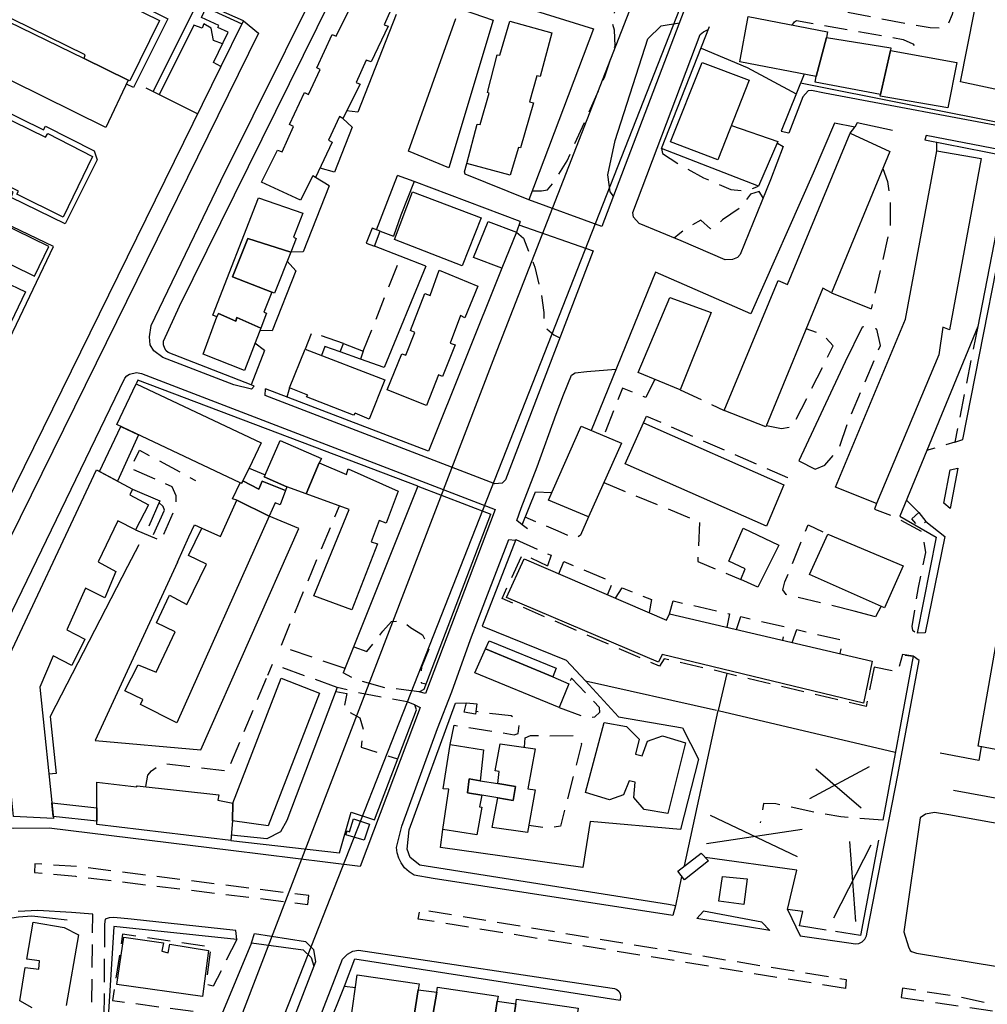
# Model space of a CAD drawing. Units: millimetres. Extents: x 2316830 to 2342074, y 4634510 to 4645227.
# Drawn here: x 2319459 to 2319725, y 4637636 to 4637906 of the extents above; entities that cross this region are included whole.
import ezdxf

# ---------------------------------------------------------------- set-up
doc = ezdxf.new("R2010")
doc.units = ezdxf.units.MM
doc.linetypes.add('NASCOSTA', pattern=[9.525, 6.35, -3.175])
for name, color, linetype in [('050111', 164, 'Continuous'), ('050202', 32, 'NASCOSTA'), ('050401', 5, 'Continuous'), ('050402', 8, 'NASCOSTA'), ('050407', 8, 'NASCOSTA'), ('060101', 1, 'Continuous'), ('060102', 8, 'Continuous'), ('060106', 8, 'Continuous'), ('060401', 1, 'Continuous'), ('060412D', 8, 'Continuous'), ('060706', 6, 'Continuous'), ('060801', 8, 'Continuous'), ('060803', 8, 'Continuous'), ('060805', 8, 'Continuous'), ('060806', 242, 'Continuous')]:
    doc.layers.add(name, color=color, linetype=linetype)

# ---------------------------------------------------------------- blocks, each defined once
blk = doc.blocks.new('31_177x')
at = {"layer": '050111', "flags": 128}
for points in [[(2319622.02, 4637858.07), (2319621.08, 4637859.19), (2319620.44, 4637863.91), (2319622.53, 4637873.3), (2319631.44, 4637901.21), (2319635.09, 4637904.79), (2319640.11, 4637905.63)], [(2319487.98, 4637808.07), (2319488.54, 4637808.69), (2319489.22, 4637809.17), (2319491.19, 4637809.64), (2319492.56, 4637809.4), (2319589.58, 4637772.08), (2319570.49, 4637721.57), (2319568.74, 4637722)], [(2319567.54, 4637718.45), (2319569.03, 4637717.71), (2319552.54, 4637674.09), (2319517.02, 4637678.46)], [(2319522.72, 4637653.14), (2319523.5, 4637655.66), (2319537.55, 4637653.48), (2319539.75, 4637651.34), (2319540.26, 4637647.91), (2319539.8, 4637646.73)]]:
    blk.add_lwpolyline(points, dxfattribs=at)
at = {"layer": '050202', "flags": 128}
for points in [[(2319568.74, 4637722), (2319563.81, 4637722.66), (2319559.39, 4637723.1), (2319551.34, 4637725.39), (2319547.9, 4637727.18)], [(2319567.54, 4637718.45), (2319565.39, 4637719.24), (2319559.06, 4637720.39), (2319551.82, 4637721.8), (2319546.22, 4637723.21)], [(2319695.92, 4637686.77), (2319684.41, 4637687.68), (2319677.67, 4637688.83), (2319666.56, 4637691.27), (2319663.2, 4637691.37), (2319662.31, 4637686.02)]]:
    blk.add_lwpolyline(points, dxfattribs=at)
at = {"layer": '050401', "flags": 128}
for points in [[(2319746.31, 4637999.73), (2319753.52, 4637995), (2319754.15, 4637994.41), (2319754.39, 4637993.27), (2319753.58, 4637975.58), (2319734.92, 4637878.41), (2319732.49, 4637876.46), (2319679.98, 4637886.3), (2319676.36, 4637887.05), (2319675.43, 4637886.94), (2319673.96, 4637885.3), (2319670.18, 4637875.34), (2319668.04, 4637875.8)], [(2319468.04, 4637967.05), (2319501.8, 4637950.99), (2319502.42, 4637951.95), (2319517.79, 4637943.88), (2319508.31, 4637924.99), (2319493.38, 4637932.3), (2319494.13, 4637934.29), (2319461.44, 4637950), (2319451.27, 4637929.62), (2319483.97, 4637913.57), (2319484.56, 4637914.41), (2319499.71, 4637906.74), (2319490.36, 4637887.86), (2319488.38, 4637888.81)], [(2319523.41, 4637805.92), (2319522.7, 4637805.04), (2319517.84, 4637806.24), (2319498.4, 4637813.74), (2319495.93, 4637815.59), (2319494.94, 4637817.19), (2319494.75, 4637819.43), (2319495.15, 4637822.51), (2319498.57, 4637829.61), (2319514.33, 4637862.26), (2319549.87, 4637933.82), (2319551.78, 4637936.91), (2319554.66, 4637937.65), (2319574.01, 4637933.21), (2319637.8, 4637917.83), (2319642.2, 4637917.03), (2319643.04, 4637916.32), (2319643.31, 4637915.34), (2319643.2, 4637913.75), (2319618.83, 4637849.68), (2319598.78, 4637857)], [(2319569.32, 4637913.2), (2319589.02, 4637906.37), (2319576.89, 4637865.77), (2319565.75, 4637870.38), (2319578.74, 4637906.75)], [(2319520.48, 4637906.16), (2319509.07, 4637911.2), (2319508.42, 4637911.14), (2319507.2, 4637909.67), (2319495.71, 4637886.72)], [(2319520.48, 4637906.16), (2319524.65, 4637902.8), (2319480.08, 4637812.2), (2319435.35, 4637721.52), (2319434.76, 4637720.81), (2319433.96, 4637720.34), (2319433.11, 4637720.16), (2319432.24, 4637720.26), (2319431.45, 4637720.63), (2319416.57, 4637727.53)], [(2319514.75, 4637899.85), (2319512.29, 4637900.79), (2319511.66, 4637904.12), (2319509.58, 4637905.29), (2319509.21, 4637904.17), (2319506.89, 4637904.96), (2319497.39, 4637885.88)], [(2319520.48, 4637906.16), (2319520.07, 4637905.32)], [(2319640.63, 4637845.73), (2319629.07, 4637850.57), (2319627.55, 4637852.29), (2319627.39, 4637853.55), (2319645.81, 4637902.43), (2319646.72, 4637903.15), (2319648.01, 4637903.77)], [(2319418.31, 4637900.53), (2319390.45, 4637843.76), (2319406.09, 4637836.31), (2319406.61, 4637837.96), (2319439.32, 4637821.83), (2319438.35, 4637820.05), (2319453.48, 4637813.15), (2319468.39, 4637844.26), (2319450.19, 4637852.94)], [(2319418.31, 4637900.53), (2319433.71, 4637893.16), (2319433.08, 4637892.2), (2319465.61, 4637876.27), (2319466.2, 4637877.27), (2319479.57, 4637870.48), (2319480.38, 4637867.97), (2319471.59, 4637850.45), (2319456.78, 4637857.64), (2319457.27, 4637859.09), (2319424.06, 4637875.57), (2319414.03, 4637854.79), (2319424.91, 4637849.47)], [(2319715.69, 4637790.55), (2319717.92, 4637791.23), (2319732.77, 4637867.03), (2319731.08, 4637870.16), (2319707.81, 4637874.68), (2319707.44, 4637873.53)], [(2319667.04, 4637872.54), (2319668.62, 4637871.69), (2319665.09, 4637862.47), (2319656.8, 4637842.06), (2319656.05, 4637841.18), (2319654.68, 4637840.61), (2319652.68, 4637840.54), (2319640.63, 4637845.73)], [(2319598.78, 4637857), (2319581.32, 4637864.07), (2319581.17, 4637864.68), (2319581.8, 4637867.02)], [(2319596.47, 4637851.12), (2319567.31, 4637862.09), (2319563.71, 4637852.78), (2319561.66, 4637847.02)], [(2319596.09, 4637850.17), (2319616.42, 4637843.07), (2319592.39, 4637780.15), (2319591.47, 4637779.27), (2319589.48, 4637779.09), (2319526.44, 4637803.32), (2319526.58, 4637805.12)], [(2319558, 4637848.39), (2319561.66, 4637847.02)], [(2319570.56, 4637838.84), (2319559.11, 4637810.98), (2319552.62, 4637813.32)], [(2319608.35, 4637803.55), (2319610.48, 4637808.93), (2319611.52, 4637809.57), (2319614.7, 4637809.95), (2319622.65, 4637810.56)], [(2319517.02, 4637678.46), (2319467.14, 4637684.61), (2319457.45, 4637684.48), (2319456.7, 4637684.59), (2319456, 4637684.91), (2319455.42, 4637685.39), (2319454.93, 4637686.13), (2319454.69, 4637686.98), (2319454.73, 4637687.87), (2319451.07, 4637728.85), (2319451.32, 4637731.35), (2319451.67, 4637733.16), (2319487.98, 4637808.07)], [(2319523.41, 4637805.92), (2319522.59, 4637806.3)], [(2319596.97, 4637767.84), (2319595.55, 4637769.02), (2319596.71, 4637772.41), (2319601.11, 4637783.79), (2319606.31, 4637798.17), (2319608.35, 4637803.55)], [(2319568.39, 4637778.45), (2319588.34, 4637770.79)], [(2319702.38, 4637774.66), (2319705.86, 4637771.24)], [(2319568.74, 4637722), (2319570.11, 4637722.77), (2319588.34, 4637770.79)], [(2319707.77, 4637768.72), (2319712.96, 4637764.67), (2319707.52, 4637738.22), (2319705.36, 4637738.07)], [(2319573.78, 4637711.98), (2319577.65, 4637721.99), (2319582.77, 4637736.34), (2319586.97, 4637747.42), (2319593.29, 4637763.84), (2319595.02, 4637763.65)], [(2319669.81, 4637662.3), (2319673.3, 4637655.09), (2319687.3, 4637653.07), (2319688.33, 4637652.85), (2319689.38, 4637652.98), (2319690.32, 4637653.44), (2319691.03, 4637654.14), (2319691.48, 4637655.04), (2319691.63, 4637656.02), (2319700.08, 4637699.12), (2319705.91, 4637730.61), (2319704.24, 4637731.82)], [(2319614.39, 4637725), (2319623.44, 4637715.18), (2319640.98, 4637712.11), (2319645.38, 4637703.5), (2319640.41, 4637684.21), (2319615.61, 4637686.44), (2319613.58, 4637673.83), (2319574.58, 4637679.26), (2319575.2, 4637684.23)], [(2319550.01, 4637689.01), (2319556.45, 4637686.91), (2319567.95, 4637717.07), (2319567.54, 4637718.45)], [(2319639.06, 4637663.31), (2319638.34, 4637660.62), (2319572.55, 4637670.78), (2319567.33, 4637671.72), (2319565.93, 4637672.6), (2319564.73, 4637673.72), (2319563.75, 4637675.05), (2319563.09, 4637676.39), (2319562.66, 4637677.82), (2319562.48, 4637679.3), (2319563.93, 4637685.15), (2319573.78, 4637711.98)], [(2319517, 4637681.18), (2319546.83, 4637677.79), (2319550.01, 4637689.01)], [(2319479.18, 4637661.02), (2319473.28, 4637661.41), (2319464.06, 4637662.03), (2319458.72, 4637661.74)], [(2319662.77, 4637658.82), (2319664.92, 4637656.47), (2319644.95, 4637659.82), (2319646.76, 4637661.85)], [(2319484.94, 4637660.09), (2319483.63, 4637660.01), (2319482.54, 4637659.65), (2319482.38, 4637658.25)], [(2319518.65, 4637654), (2319518.41, 4637656.49), (2319489.65, 4637659.58), (2319484.94, 4637660.09)], [(2319522.72, 4637653.14), (2319536.89, 4637651.25), (2319539.12, 4637649.07), (2319539.8, 4637646.73)], [(2319511.85, 4637548.17), (2319509.31, 4637549.64), (2319547.71, 4637648.67), (2319549.01, 4637650.02), (2319550.47, 4637650.8), (2319552.09, 4637651.13), (2319621.65, 4637640.66), (2319622.33, 4637640.59), (2319622.96, 4637640.32), (2319623.47, 4637639.86), (2319623.83, 4637639.21), (2319623.96, 4637638.48), (2319623.9, 4637637.42)], [(2319539.8, 4637646.73), (2319476.79, 4637483.65), (2319476.31, 4637483.07), (2319474.96, 4637483.07), (2319425.46, 4637504.04)]]:
    blk.add_lwpolyline(points, dxfattribs=at)
blk.add_lwpolyline([(2319712.69, 4637773.78), (2319714.41, 4637782.91), (2319716.52, 4637783.38), (2319714.41, 4637772.28), (2319712.69, 4637773.78)], close=True, dxfattribs=at)
at = {"layer": '050402', "flags": 128}
for points in [[(2319718.02, 4637956.55), (2319723.33, 4637950.09), (2319722.79, 4637945.21), (2319719.54, 4637928.35), (2319715.01, 4637907.93), (2319713.83, 4637905.08), (2319712.18, 4637904.13), (2319708.91, 4637904.27), (2319703.65, 4637905.09), (2319655.4, 4637914.3)], [(2319599.75, 4637859.54), (2319602.26, 4637859.52), (2319603.97, 4637859.77), (2319605.59, 4637861.7), (2319609.33, 4637867.74), (2319619.58, 4637890.62), (2319622.46, 4637899.3), (2319622.29, 4637903.54), (2319621.74, 4637905.69), (2319623.75, 4637914.91), (2319624.1, 4637919.25)], [(2319671.08, 4637905), (2319671.7, 4637905.88), (2319672.22, 4637906.22), (2319701.57, 4637901.03), (2319704.14, 4637899.84), (2319705.23, 4637898.73), (2319705.66, 4637896.64)], [(2319687.02, 4637875.32), (2319688.24, 4637876.95)], [(2319710.8, 4637870.48), (2319710.8, 4637872.86)], [(2319635.23, 4637871.08), (2319635.52, 4637869.78), (2319640.78, 4637866.34), (2319646.76, 4637863.05), (2319650.16, 4637861.6), (2319654.26, 4637859.89), (2319657.5, 4637859.58), (2319660.06, 4637860.07), (2319661.79, 4637860.81)], [(2319567.31, 4637862.09), (2319562.81, 4637863.7)], [(2319695.96, 4637865.59), (2319697.24, 4637862.1), (2319697.94, 4637856.44), (2319697.95, 4637849.61), (2319695.53, 4637839.03), (2319692.74, 4637827.13)], [(2319663.12, 4637857.62), (2319662.04, 4637859.27), (2319659.61, 4637858.62), (2319656.9, 4637854.94), (2319651.98, 4637851.52), (2319650.15, 4637849.91), (2319648.62, 4637849.05), (2319646.05, 4637851.42), (2319642.11, 4637849.26), (2319640.28, 4637847.81), (2319638.72, 4637846.53)], [(2319595.38, 4637848.14), (2319597.3, 4637846.53), (2319600.49, 4637838.53), (2319602.24, 4637830.94), (2319602.88, 4637826.14), (2319603.08, 4637822.18), (2319605.64, 4637819.96), (2319607.29, 4637819.17)], [(2319553.37, 4637815.46), (2319563.7, 4637841.5)], [(2319547.91, 4637817.63), (2319539.19, 4637820.59), (2319537.45, 4637816.08)], [(2319664, 4637795.11), (2319668.16, 4637794.27), (2319671.24, 4637794.89), (2319682.35, 4637816.94), (2319679.51, 4637820.04), (2319674.9, 4637821.62)], [(2319677.35, 4637783.12), (2319680.03, 4637784.25), (2319683.86, 4637788.66), (2319686.38, 4637795.97), (2319695.3, 4637817.09), (2319694.26, 4637821.55), (2319691.21, 4637822.28), (2319690.27, 4637822.07)], [(2319721.97, 4637822.29), (2319715.69, 4637790.55), (2319707.95, 4637788.2)], [(2319633.37, 4637807.77), (2319630.9, 4637802.76), (2319624.53, 4637805.3), (2319619.35, 4637792.33)], [(2319533.16, 4637805.45), (2319532.42, 4637802.89)], [(2319640.32, 4637804.93), (2319652.39, 4637799.25)], [(2319630.26, 4637795.79), (2319631.06, 4637797.7), (2319669.79, 4637780.85), (2319668.75, 4637778.82)], [(2319490.89, 4637766.5), (2319497.89, 4637763.53), (2319501.98, 4637772.97), (2319502.01, 4637775.84), (2319500.96, 4637778.25), (2319489.56, 4637783.34), (2319491.94, 4637788.32), (2319507.32, 4637780.04)], [(2319619.38, 4637779.43), (2319645.64, 4637768.63), (2319645.15, 4637757.82), (2319656.95, 4637752.87)], [(2319548.37, 4637728.37), (2319530.75, 4637734.49), (2319546.81, 4637773.01)], [(2319694.25, 4637773.67), (2319693.65, 4637772.14), (2319699.39, 4637769.98), (2319706.71, 4637765.99), (2319707.7, 4637760.26), (2319705.63, 4637750.67), (2319703.91, 4637739.91), (2319704.06, 4637738.89), (2319705.36, 4637738.07)], [(2319615.18, 4637770.07), (2319613, 4637764.96), (2319611.52, 4637764.02), (2319606.84, 4637766.13), (2319597.81, 4637769.92)], [(2319688.12, 4637744.17), (2319669.46, 4637748.71), (2319668.48, 4637750.03), (2319669.07, 4637752.21), (2319675.46, 4637767.82), (2319680.9, 4637765.29)], [(2319595.26, 4637763.78), (2319604.91, 4637759.5), (2319603.96, 4637756.55)], [(2319693.61, 4637728.75), (2319691.38, 4637717.94), (2319681.29, 4637720.33), (2319663.5, 4637724.53), (2319653.24, 4637727.08), (2319635.91, 4637731.09), (2319634.7, 4637729.05), (2319591.46, 4637747.64), (2319597.14, 4637759.79), (2319603.96, 4637756.55)], [(2319607.08, 4637754.39), (2319608.44, 4637757.76), (2319621.74, 4637752.12), (2319620.37, 4637748.68)], [(2319622.62, 4637747.71), (2319624.4, 4637750.56), (2319632.43, 4637747.38), (2319631.81, 4637743.76)], [(2319637.37, 4637743.44), (2319638.41, 4637746.98), (2319653.87, 4637743.39), (2319653.12, 4637739.75)], [(2319655.8, 4637739.13), (2319656.98, 4637742.65), (2319669.17, 4637739.82), (2319668.4, 4637736.18)], [(2319550.76, 4637734.34), (2319554.34, 4637733.08), (2319556.43, 4637735.6), (2319558.71, 4637738.65), (2319561.16, 4637741.34), (2319564.1, 4637741.43), (2319566.36, 4637739.71), (2319569.65, 4637737.64), (2319571.52, 4637734.06), (2319569.39, 4637728.8), (2319569.13, 4637726.46), (2319569.28, 4637724.46), (2319570.64, 4637724.17)], [(2319671.09, 4637735.55), (2319672.38, 4637739.08), (2319684.89, 4637736.18), (2319684.13, 4637732.5)], [(2319704.24, 4637731.82), (2319701.32, 4637732.27), (2319700.08, 4637727.45), (2319693.61, 4637728.75)], [(2319546.22, 4637723.21), (2319528.41, 4637729.59), (2319527.11, 4637726.48)], [(2319493.71, 4637695.99), (2319494.26, 4637699.11), (2319495.29, 4637700.37), (2319497.05, 4637701.57), (2319498.3, 4637702.14), (2319499.19, 4637702.33), (2319516.18, 4637700.28), (2319527.11, 4637726.48)], [(2319607.13, 4637717.74), (2319614.57, 4637714.95), (2319616.94, 4637715.14), (2319618.25, 4637716.41), (2319618.17, 4637717.75), (2319610.52, 4637725.78), (2319609.79, 4637724.16)], [(2319545.82, 4637722.14), (2319548.89, 4637721.55), (2319548, 4637717.19), (2319552.44, 4637714.91), (2319553.4, 4637711.63), (2319552.77, 4637706.79), (2319562.8, 4637703.58)], [(2319577.19, 4637707.55), (2319578.33, 4637712.86), (2319594.81, 4637710.25), (2319595.86, 4637710.57), (2319596.16, 4637712.79), (2319595.54, 4637714.24), (2319593.96, 4637715.38), (2319584.24, 4637716.57)], [(2319597.59, 4637706.8), (2319597.82, 4637709.36), (2319599.27, 4637710.06), (2319603.69, 4637709.95), (2319611.21, 4637710.02), (2319612.71, 4637709.13), (2319613.24, 4637707.71), (2319607.51, 4637685.13), (2319603.77, 4637684.61), (2319598.8, 4637685.36)], [(2319482.38, 4637658.25), (2319482.15, 4637625.49)], [(2319518.65, 4637654), (2319512.21, 4637641.21), (2319510.23, 4637641.68), (2319511.64, 4637651.99), (2319487.32, 4637655.5), (2319484.57, 4637637.3), (2319514.43, 4637633.3)]]:
    blk.add_lwpolyline(points, dxfattribs=at)
for points in [[(2319703.91, 4637769.46), (2319705.86, 4637771.24), (2319707.77, 4637768.72), (2319705.87, 4637767.19), (2319703.91, 4637769.46)], [(2319538.19, 4637663.67), (2319538.44, 4637666.09), (2319475.12, 4637674.04), (2319463.25, 4637674.82), (2319463.2, 4637672.45), (2319474.43, 4637671.41), (2319538.19, 4637663.67)], [(2319685.68, 4637640.59), (2319568.47, 4637659.66), (2319569, 4637662.29), (2319685.93, 4637643.05), (2319685.68, 4637640.59)], [(2319700.95, 4637638.17), (2319730.23, 4637633.84), (2319730.55, 4637635.32), (2319716.44, 4637638.36), (2319701.32, 4637640.67), (2319700.95, 4637638.17)]]:
    blk.add_lwpolyline(points, close=True, dxfattribs=at)
at = {"layer": '050407', "flags": 128}
blk.add_lwpolyline([(2319475.45, 4637593.6), (2319480.95, 4637594.95), (2319480.3, 4637604.34), (2319478.73, 4637624.82), (2319479.18, 4637661.02)], dxfattribs=at)
at = {"layer": '060101', "flags": 128}
for points in [[(2319449.23, 4637928.54), (2319484.34, 4637911.09), (2319484.96, 4637912.46), (2319497.45, 4637906.22), (2319489.29, 4637889.66), (2319488.88, 4637889.85), (2319476.76, 4637895.78), (2319477.1, 4637896.81), (2319442.15, 4637914.01), (2319441.9, 4637912.86), (2319428.75, 4637919.13), (2319455.6, 4637974.11), (2319468.04, 4637967.05), (2319467.58, 4637966.01), (2319502.64, 4637948.93), (2319502.89, 4637950.09), (2319515.56, 4637943.69), (2319507.48, 4637927.01), (2319495.12, 4637932.96), (2319495.66, 4637934.13), (2319460.39, 4637951.12), (2319449.23, 4637928.54)], [(2319736.56, 4637976.13), (2319746.99, 4637974.4), (2319729.68, 4637886.72), (2319717.29, 4637889.45), (2319734.29, 4637975.36), (2319736.56, 4637976.13)], [(2319441.9, 4637912.86), (2319476.76, 4637895.78), (2319488.88, 4637889.85), (2319482.69, 4637876.91), (2319422.22, 4637906.78), (2319428.42, 4637919.29), (2319428.75, 4637919.13), (2319441.9, 4637912.86)], [(2319658.98, 4637907.33), (2319680.78, 4637903.13), (2319680.46, 4637901.53), (2319677.63, 4637890.89), (2319656.71, 4637894.91), (2319658.98, 4637907.33)], [(2319593.56, 4637906.1), (2319605.15, 4637902.85), (2319601.88, 4637890.86), (2319601.01, 4637891.08), (2319598.98, 4637883.9), (2319600.09, 4637883.65), (2319596.51, 4637871.32), (2319595.93, 4637871.42), (2319593.71, 4637863.75), (2319581.8, 4637867.02), (2319584.66, 4637877.82), (2319585.48, 4637877.68), (2319587.95, 4637886.26), (2319587.42, 4637886.49), (2319590.08, 4637896.83), (2319590.82, 4637896.77), (2319593.56, 4637906.1)], [(2319680.46, 4637901.53), (2319698.12, 4637898.71), (2319698.02, 4637898.02), (2319695.28, 4637885.95), (2319677.36, 4637889.29), (2319677.63, 4637890.89), (2319680.46, 4637901.53)], [(2319392.24, 4637844.59), (2319418.99, 4637898.67), (2319431.61, 4637892.55), (2319431.11, 4637891.31), (2319466.22, 4637874.2), (2319466.84, 4637875.2), (2319479.05, 4637868.95), (2319471.02, 4637852.23), (2319458.32, 4637858.54), (2319458.74, 4637859.41), (2319423.75, 4637876.66), (2319412.83, 4637854.05), (2319447.87, 4637836.72), (2319448.37, 4637837.64), (2319460.65, 4637831.76), (2319452.62, 4637815.12), (2319440.01, 4637821.11), (2319440.67, 4637822.2), (2319405.72, 4637839.4), (2319405.14, 4637838.23), (2319392.24, 4637844.59)], [(2319698.02, 4637898.02), (2319716.23, 4637894.73), (2319713.79, 4637882.31), (2319695.26, 4637885.46), (2319695.28, 4637885.95), (2319698.02, 4637898.02)], [(2319646.37, 4637894.72), (2319659.27, 4637889.88), (2319650.7, 4637868.04), (2319637.67, 4637872.91), (2319646.37, 4637894.72)], [(2319669.77, 4637833.83), (2319687.02, 4637875.32), (2319697.89, 4637870.25), (2319681.86, 4637831.5), (2319679.49, 4637832.78), (2319663.85, 4637794.73), (2319652.39, 4637799.25), (2319667.2, 4637834.9), (2319669.77, 4637833.83)], [(2319710.8, 4637870.48), (2319722.96, 4637868.4), (2319714.26, 4637821.33), (2319712.44, 4637822.09), (2319711.28, 4637814.49), (2319694.25, 4637773.67), (2319682.92, 4637778.14), (2319702.19, 4637824.31), (2319710.8, 4637870.48)], [(2319566.91, 4637859.25), (2319585.77, 4637852.1), (2319580.53, 4637838.9), (2319561.91, 4637846.18), (2319566.91, 4637859.25)], [(2319512.07, 4637825.36), (2319524.61, 4637857.59), (2319536.76, 4637853.34), (2319534.22, 4637846.8), (2319534.97, 4637846.38), (2319533.49, 4637842.64), (2319521.68, 4637846.42), (2319517.47, 4637835.87), (2319528.27, 4637831.7), (2319526.06, 4637826.2), (2319526.81, 4637825.89), (2319525.24, 4637821.81), (2319518.67, 4637824.7), (2319518.45, 4637823.76), (2319513.65, 4637825.86), (2319513.22, 4637824.95), (2319512.07, 4637825.36)], [(2319587.68, 4637851.1), (2319595.38, 4637848.14), (2319591.38, 4637838.29), (2319583.65, 4637841.2), (2319587.68, 4637851.1)], [(2319521.68, 4637846.42), (2319533.49, 4637842.64), (2319529.05, 4637831.44), (2319528.27, 4637831.7), (2319517.47, 4637835.87), (2319521.68, 4637846.42)], [(2319574.23, 4637837.69), (2319584.79, 4637833.35), (2319581.29, 4637824.66), (2319580.01, 4637825.31), (2319577.22, 4637817.67), (2319578.62, 4637817.22), (2319575.09, 4637808.53), (2319574.01, 4637808.98), (2319570.75, 4637800.59), (2319559.91, 4637804.91), (2319563.94, 4637814.77), (2319565.01, 4637814.43), (2319567.56, 4637820.64), (2319566.32, 4637821.13), (2319570.26, 4637831.31), (2319571.71, 4637830.74), (2319574.23, 4637837.69)], [(2319637.54, 4637830.23), (2319648.83, 4637826.08), (2319640.32, 4637804.93), (2319628.85, 4637809.61), (2319637.54, 4637830.23)], [(2319518.67, 4637824.7), (2319525.24, 4637821.81), (2319520.79, 4637810.21), (2319509.45, 4637814.65), (2319513.22, 4637824.95), (2319513.65, 4637825.86), (2319518.45, 4637823.76), (2319518.67, 4637824.7)], [(2319537.45, 4637816.08), (2319559.25, 4637807.63), (2319554.96, 4637796.83), (2319551.11, 4637798.51), (2319550.72, 4637797.93), (2319537.81, 4637803.01), (2319538.16, 4637803.43), (2319533.16, 4637805.45), (2319537.45, 4637816.08)], [(2319491.02, 4637806.53), (2319525.32, 4637790.32), (2319522.1, 4637783.39), (2319520.33, 4637779.89), (2319520.02, 4637779.28), (2319519.57, 4637779.35), (2319485.76, 4637795.33), (2319491.02, 4637806.53)], [(2319630.26, 4637795.79), (2319668.75, 4637778.82), (2319664.03, 4637767.51), (2319625.24, 4637784.6), (2319630.26, 4637795.79)], [(2319480.97, 4637782.45), (2319486.81, 4637794.83), (2319491.72, 4637792.51), (2319485.91, 4637779.84), (2319480.97, 4637782.45)], [(2319613.15, 4637794.9), (2319624.25, 4637790.29), (2319615.18, 4637770.07), (2319604.21, 4637774.64), (2319613.15, 4637794.9)], [(2319530.54, 4637791.01), (2319541.93, 4637786.04), (2319541.27, 4637784.84), (2319537.74, 4637776.3), (2319532.4, 4637778.23), (2319526.14, 4637780.98), (2319526.45, 4637781.56), (2319530.54, 4637791.01)], [(2319453.44, 4637726.22), (2319480.13, 4637782.89), (2319490.02, 4637777.67), (2319489.33, 4637776.05), (2319494.4, 4637773.31), (2319490.89, 4637766.5), (2319486.03, 4637768.92), (2319480.61, 4637757.64), (2319485.47, 4637755.05), (2319482.42, 4637747.84), (2319477.15, 4637750.42), (2319472.06, 4637739.06), (2319477, 4637736.47), (2319473.38, 4637729.2), (2319468.27, 4637731.91), (2319464.61, 4637723.25), (2319468.37, 4637687.22), (2319457.39, 4637687.79), (2319453.44, 4637726.22)], [(2319522.1, 4637783.39), (2319526.45, 4637781.56), (2319526.14, 4637780.98), (2319532.4, 4637778.23), (2319532.03, 4637777.24), (2319525.64, 4637779.78), (2319524.73, 4637777.63), (2319520.33, 4637779.89), (2319522.1, 4637783.39)], [(2319549.21, 4637783.2), (2319562.98, 4637777.04), (2319559.65, 4637768.27), (2319557.7, 4637769.07), (2319555.51, 4637763.19), (2319557.24, 4637762.63), (2319550.27, 4637744.51), (2319539.81, 4637748.32), (2319549.47, 4637772.05), (2319537.74, 4637776.3), (2319541.27, 4637784.84), (2319548.77, 4637781.63), (2319549.21, 4637783.2)], [(2319520.33, 4637779.89), (2319524.73, 4637777.63), (2319525.64, 4637779.78), (2319532.03, 4637777.24), (2319530.58, 4637773.35), (2319529.18, 4637773.88), (2319527.55, 4637770.24), (2319518.65, 4637774.62), (2319517.53, 4637774.95), (2319519.57, 4637779.35), (2319520.02, 4637779.28), (2319520.33, 4637779.89)], [(2319504.97, 4637745.95), (2319510.39, 4637757.07), (2319505.45, 4637759.46), (2319509.07, 4637766.93), (2319514.21, 4637764.63), (2319518.65, 4637774.62), (2319527.55, 4637770.24), (2319502.2, 4637713.48), (2319492.23, 4637718.54), (2319492.92, 4637719.91), (2319487.98, 4637722.29), (2319491.57, 4637729.43), (2319496.5, 4637727.41), (2319501.72, 4637738.49), (2319496.66, 4637740.91), (2319500.19, 4637748.5), (2319504.97, 4637745.95)], [(2319657.63, 4637766.91), (2319667.38, 4637762.22), (2319661.68, 4637750.72), (2319656.95, 4637752.87), (2319658.21, 4637755.73), (2319653.65, 4637757.84), (2319657.63, 4637766.91)], [(2319680.9, 4637765.29), (2319701.56, 4637756.6), (2319696.39, 4637745.07), (2319675.8, 4637754.22), (2319680.9, 4637765.29)], [(2319637.37, 4637743.44), (2319693.04, 4637730.42), (2319690.65, 4637718.9), (2319635.43, 4637732.22), (2319634.38, 4637730.14), (2319592.72, 4637747.88), (2319597.54, 4637758.49), (2319636.61, 4637741.7), (2319637.37, 4637743.44)], [(2319586.92, 4637733.77), (2319605.4, 4637726.15), (2319609.79, 4637724.16), (2319607.13, 4637717.74), (2319583.99, 4637727.21), (2319586.92, 4637733.77)], [(2319587.93, 4637736.04), (2319606.31, 4637728.51), (2319605.4, 4637726.15), (2319586.92, 4637733.77), (2319587.93, 4637736.04)], [(2319530.85, 4637725.72), (2319541.32, 4637721.63), (2319527.3, 4637685.22), (2319517.49, 4637686.64), (2319517.59, 4637691.42), (2319530.85, 4637725.72)], [(2319614.34, 4637694.41), (2319619.48, 4637713.58), (2319625.64, 4637712.54), (2319629.06, 4637709.05), (2319628.08, 4637704.93), (2319629.94, 4637704.42), (2319631.33, 4637708.43), (2319635.53, 4637709.94), (2319641.8, 4637708.05), (2319636.92, 4637688.61), (2319630.47, 4637689.71), (2319627.59, 4637693.02), (2319627.99, 4637697.25), (2319626.34, 4637697.56), (2319624.79, 4637693.71), (2319620.9, 4637692.41), (2319614.34, 4637694.41)], [(2319577.19, 4637707.55), (2319586.39, 4637706.07), (2319585.42, 4637697.62), (2319582.46, 4637698.18), (2319581.97, 4637694.29), (2319585.88, 4637693.63), (2319585.31, 4637690.46), (2319585.93, 4637690.32), (2319584.57, 4637682.76), (2319575.2, 4637684.23), (2319576.87, 4637695.32), (2319575.31, 4637695.39), (2319577.19, 4637707.55)], [(2319598.53, 4637695.36), (2319600.58, 4637695.1), (2319598.45, 4637683.43), (2319588.76, 4637684.77), (2319590.31, 4637692.88), (2319594.54, 4637692.22), (2319595.12, 4637696), (2319590.29, 4637696.81), (2319590.66, 4637700.19), (2319589.59, 4637700.29), (2319590.92, 4637707.72), (2319600.57, 4637706.38), (2319598.53, 4637695.36)], [(2319491.31, 4637696.26), (2319513.76, 4637693.76), (2319513.51, 4637692.32), (2319517.59, 4637691.42), (2319517.49, 4637686.64), (2319517, 4637681.18), (2319480.27, 4637685.62), (2319480.29, 4637697.2), (2319491.12, 4637695.93), (2319491.31, 4637696.26)], [(2319585.42, 4637697.62), (2319590.29, 4637696.81), (2319595.12, 4637696), (2319594.54, 4637692.22), (2319590.31, 4637692.88), (2319585.88, 4637693.63), (2319581.97, 4637694.29), (2319582.46, 4637698.18), (2319585.42, 4637697.62)], [(2319467.92, 4637691.54), (2319480.28, 4637690.16), (2319480.27, 4637686.51), (2319468.31, 4637687.76), (2319467.92, 4637691.54)], [(2319500.33, 4637652.75), (2319510.93, 4637651.07), (2319509.23, 4637638.39), (2319485.75, 4637641.72), (2319487.64, 4637654.66), (2319498.52, 4637653.15), (2319498.06, 4637650.85), (2319499.87, 4637650.41), (2319500.33, 4637652.75)], [(2319551.72, 4637644.38), (2319568.68, 4637641.87), (2319568.44, 4637640.19), (2319566.95, 4637630.92), (2319566.69, 4637629.3), (2319549.93, 4637631.9), (2319551.72, 4637644.38)], [(2319568.44, 4637640.19), (2319573.54, 4637639.55), (2319571.9, 4637630.19), (2319566.95, 4637630.92), (2319568.44, 4637640.19)], [(2319573.78, 4637640.92), (2319590.36, 4637638.48), (2319590.15, 4637637.11), (2319588.73, 4637627.8), (2319588.46, 4637625.92), (2319571.58, 4637628.35), (2319571.9, 4637630.19), (2319573.54, 4637639.55), (2319573.78, 4637640.92)], [(2319590.15, 4637637.11), (2319595.22, 4637636.43), (2319593.83, 4637627.08), (2319588.73, 4637627.8), (2319590.15, 4637637.11)], [(2319595.41, 4637637.7), (2319612.33, 4637635.19), (2319612.11, 4637633.43), (2319610.5, 4637624.3), (2319610.24, 4637622.52), (2319593.55, 4637625.17), (2319593.83, 4637627.08), (2319595.22, 4637636.43), (2319595.41, 4637637.7)]]:
    blk.add_lwpolyline(points, close=True, dxfattribs=at)
for points in [[(2319561.73, 4637910.97), (2319559.13, 4637905.08), (2319560.21, 4637904.67), (2319555.52, 4637894.92), (2319554.2, 4637895.37), (2319551.4, 4637889.23), (2319552.48, 4637888.73), (2319547.78, 4637879.39), (2319546.86, 4637879.89), (2319543.83, 4637873.43), (2319544.87, 4637872.88), (2319540.3, 4637863.18), (2319539.55, 4637863.57), (2319536.16, 4637856.92), (2319525.46, 4637861.87), (2319529.81, 4637870.66), (2319531.09, 4637870.21), (2319534.27, 4637877.18), (2319533.15, 4637877.72), (2319537.26, 4637886.47), (2319538.38, 4637885.97), (2319541.52, 4637892.81), (2319540.65, 4637893.23), (2319544.86, 4637902.44), (2319545.94, 4637901.9), (2319545.94, 4637901.9), (2319549.29, 4637908.83)], [(2319462.56, 4637635.33), (2319459.15, 4637637.23), (2319460.63, 4637646.35), (2319464.39, 4637645.95), (2319464.54, 4637648.19), (2319461.05, 4637648.61), (2319462.82, 4637658.8), (2319471.29, 4637657.35), (2319475.23, 4637655.34), (2319471.82, 4637635.9)]]:
    blk.add_lwpolyline(points, dxfattribs=at)
at = {"layer": '060102', "flags": 128}
for points in [[(2319554.14, 4637845.13), (2319556.45, 4637844.3), (2319558, 4637848.39), (2319555.81, 4637849.22), (2319554.14, 4637845.13)], [(2319547.04, 4637815.31), (2319547.91, 4637817.63), (2319553.37, 4637815.46), (2319552.62, 4637813.32), (2319547.04, 4637815.31)]]:
    blk.add_lwpolyline(points, close=True, dxfattribs=at)
at = {"layer": '060106', "flags": 128}
for points in [[(2319510.22, 4637909.8), (2319520.07, 4637905.32), (2319514.32, 4637893.63), (2319512.32, 4637894.7), (2319516.27, 4637903.08), (2319513.49, 4637904.34), (2319513.72, 4637904.84), (2319508.96, 4637907.02), (2319510.22, 4637909.8)], [(2319463.13, 4637836.05), (2319467.09, 4637844.26), (2319448.88, 4637853.06), (2319444.71, 4637845.17), (2319463.13, 4637836.05)], [(2319581.71, 4637718.97), (2319584.57, 4637718.69), (2319584.13, 4637715.89), (2319581.05, 4637716.41), (2319581.71, 4637718.97)], [(2319550.67, 4637687.16), (2319555.13, 4637685.66), (2319553.63, 4637681.28), (2319548.6, 4637682.8), (2319548.93, 4637683.87), (2319549.56, 4637683.61), (2319550.67, 4637687.16)], [(2319648.07, 4637675.62), (2319641.48, 4637670.39), (2319639.65, 4637672.79), (2319646.1, 4637677.71), (2319648.07, 4637675.62)], [(2319651.96, 4637671.32), (2319658.72, 4637670.67), (2319657.79, 4637663.69), (2319650.98, 4637664.59), (2319651.96, 4637671.32)]]:
    blk.add_lwpolyline(points, close=True, dxfattribs=at)
at = {"layer": '060401', "flags": 128}
blk.add_lwpolyline([(2319728.36, 4637742.52), (2319767.71, 4637735.06), (2319766.01, 4637722.58), (2319765.32, 4637716.91), (2319779.95, 4637714.54), (2319776.85, 4637696.76), (2319722.13, 4637707.13), (2319728.36, 4637742.52)], close=True, dxfattribs=at)
at = {"layer": '060412D', "flags": 128}
for points in [[(2319675.91, 4637692.74), (2319692.32, 4637701.54)], [(2319677.55, 4637700.88), (2319690.02, 4637690.14)], [(2319672.52, 4637676.73), (2319648.67, 4637688.06)], [(2319647.55, 4637680.39), (2319673.8, 4637684.29)], [(2319682.52, 4637659.99), (2319692.74, 4637680.05)], [(2319686.78, 4637680.97), (2319688.47, 4637658.99)]]:
    blk.add_lwpolyline(points, dxfattribs=at)
at = {"layer": '060706', "flags": 128}
for points in [[(2319673.38, 4638029.37), (2319589.36, 4637814.06), (2319500.15, 4637581.5), (2319404.24, 4637340.12)], [(2319416.19, 4637335.79), (2319509.79, 4637577.59), (2319601.03, 4637809.59), (2319685.69, 4638025.25)]]:
    blk.add_lwpolyline(points, dxfattribs=at)
at = {"layer": '060801', "flags": 128}
for points in [[(2319750.88, 4637972.93), (2319732.58, 4637877.28), (2319673.36, 4637889.05)], [(2319654.39, 4637877.44), (2319667.1, 4637873.04), (2319661.79, 4637860.81), (2319635.23, 4637871.08), (2319648.4, 4637904.55)], [(2319646.09, 4637898.67), (2319658.72, 4637893.3), (2319672.2, 4637886.15)], [(2319674.35, 4637891.53), (2319668.08, 4637875.88)], [(2319557.02, 4637848.77), (2319562.81, 4637863.7)], [(2319570.56, 4637838.84), (2319556.45, 4637844.3)], [(2319547.04, 4637815.31), (2319542.87, 4637816.82), (2319541.93, 4637814.34)], [(2319490.02, 4637777.67), (2319497.52, 4637774.47), (2319494.54, 4637767.51)], [(2319505.51, 4637764.54), (2319507.08, 4637767.82), (2319509.07, 4637766.93)], [(2319502.41, 4637757.62), (2319505.51, 4637764.54)], [(2319491.8, 4637762.32), (2319488.67, 4637756.38), (2319467.45, 4637715.22), (2319469.11, 4637699.61), (2319467.09, 4637699.44)], [(2319702.06, 4637732.09), (2319704.24, 4637731.82), (2319695.92, 4637686.77)], [(2319776.85, 4637696.76), (2319774.59, 4637684.01), (2319715.35, 4637694.9)], [(2319773.64, 4637677.56), (2319714.04, 4637688.28)], [(2319694.78, 4637681.3), (2319689.86, 4637655.11), (2319682.92, 4637656.24)], [(2319673.1, 4637657.82), (2319673.96, 4637661.73), (2319669.81, 4637662.3), (2319672.35, 4637673.05), (2319647.17, 4637676.57)], [(2319640.73, 4637671.37), (2319639.06, 4637663.31), (2319637.15, 4637663.68)], [(2319662.77, 4637658.82), (2319646.76, 4637661.85)], [(2319680.37, 4637656.61), (2319673.1, 4637657.82)]]:
    blk.add_lwpolyline(points, dxfattribs=at)
at = {"layer": '060803', "flags": 128}
for points in [[(2319502.99, 4637827.81), (2319552.1, 4637927.38)], [(2319603.14, 4637923.01), (2319597.99, 4637909.75), (2319616.52, 4637903.94), (2319598.78, 4637857)], [(2319562.4, 4637907.84), (2319551.92, 4637881.12)], [(2319507.91, 4637880.61), (2319493.81, 4637887.67)], [(2319551.92, 4637881.12), (2319548.8, 4637881.43)], [(2319550.3, 4637876.93), (2319545.45, 4637864.61)], [(2319550.3, 4637876.93), (2319547.78, 4637879.39)], [(2319707.44, 4637873.53), (2319729.77, 4637869.1), (2319730.81, 4637867.45), (2319721.97, 4637822.29), (2319700.57, 4637770.26), (2319710.56, 4637764.48), (2319705.36, 4637738.07)], [(2319545.45, 4637864.61), (2319541.51, 4637865.74)], [(2319543.99, 4637860.89), (2319536.89, 4637842.77)], [(2319543.99, 4637860.89), (2319540.3, 4637863.18)], [(2319596.47, 4637851.12), (2319595.38, 4637848.14)], [(2319536.89, 4637842.77), (2319533.49, 4637842.64)], [(2319534.84, 4637837.54), (2319532.5, 4637840.15)], [(2319534.84, 4637837.54), (2319528.38, 4637821.08)], [(2319591.38, 4637838.29), (2319571.3, 4637788.01)], [(2319522.59, 4637806.3), (2319499.87, 4637815.09), (2319499.32, 4637815.59), (2319498.9, 4637816.21), (2319498.58, 4637817.2), (2319498.59, 4637818.24), (2319502.99, 4637827.81)], [(2319528.38, 4637821.08), (2319524.99, 4637821.18)], [(2319526.29, 4637815.7), (2319523.64, 4637817.66)], [(2319526.29, 4637815.7), (2319522.59, 4637806.3)], [(2319568.39, 4637778.45), (2319491.47, 4637807.57), (2319491.02, 4637806.53)], [(2319571.3, 4637788.01), (2319526.58, 4637805.12)], [(2319568.39, 4637778.45), (2319547.9, 4637727.18)], [(2319598.4, 4637766.73), (2319596.97, 4637767.84), (2319600.61, 4637776.86), (2319605.12, 4637776.71)], [(2319502.41, 4637757.62), (2319479.79, 4637708.61), (2319508.77, 4637706.1), (2319535.65, 4637766.81), (2319527.55, 4637770.24)], [(2319595.26, 4637763.78), (2319586.01, 4637740.03), (2319609.02, 4637730.72), (2319614.39, 4637725), (2319650.28, 4637716.97)], [(2319653.15, 4637727.03), (2319650.8, 4637716.85), (2319699.37, 4637705.45)], [(2319546.22, 4637723.21), (2319532.41, 4637686.72), (2319530.67, 4637683.6), (2319526.92, 4637681.65), (2319517.14, 4637682.69)], [(2319637.15, 4637663.68), (2319568.88, 4637674.43), (2319566.28, 4637676.52), (2319565.43, 4637678.86), (2319566.01, 4637684.15), (2319578.72, 4637718.92), (2319581.71, 4637718.97)], [(2319641.56, 4637674.24), (2319650.8, 4637716.85)], [(2319722.96, 4637706.96), (2319722.25, 4637703.16), (2319711.72, 4637705.21)], [(2319714.04, 4637688.28), (2319710.14, 4637688.89), (2319707.7, 4637688.41), (2319706.22, 4637687.46), (2319701.74, 4637656.18), (2319703.02, 4637652.05), (2319703.46, 4637651.04), (2319703.79, 4637650.77), (2319705.15, 4637650.32), (2319727.42, 4637646.63), (2319750.73, 4637630.54), (2319752.64, 4637629.58), (2319755.44, 4637628.8), (2319878.94, 4637609.91)], [(2319444.83, 4637497.89), (2319428.55, 4637504.83), (2319426.87, 4637506.25), (2319427.76, 4637507.92), (2319439.88, 4637524.77), (2319448.83, 4637538.08), (2319453.99, 4637546.01), (2319455.87, 4637550.2), (2319459.42, 4637561.02), (2319460.25, 4637566.03), (2319455.41, 4637629.46), (2319453.12, 4637650.98), (2319452.7, 4637656.61), (2319452.78, 4637657.96), (2319454.57, 4637659.65), (2319458.8, 4637660.31), (2319462.47, 4637660.51), (2319472.16, 4637659.45)], [(2319548.22, 4637641.25), (2319551.05, 4637648.73), (2319623.9, 4637637.42)]]:
    blk.add_lwpolyline(points, dxfattribs=at)
at = {"layer": '060805', "flags": 128}
for points in [[(2319681.86, 4637831.5), (2319692.74, 4637827.13)], [(2319690.27, 4637822.07), (2319685.63, 4637812.61), (2319672.88, 4637785.44), (2319677.35, 4637783.12)], [(2319495.84, 4637765.18), (2319498.82, 4637771.89), (2319498.51, 4637772.91), (2319497.29, 4637773.93)], [(2319695.47, 4637745.48), (2319693.98, 4637742.55), (2319688.12, 4637744.17)], [(2319688.04, 4637744.17), (2319688.04, 4637744.17), (2319688.04, 4637744.17), (2319688.04, 4637744.17), (2319688.04, 4637744.17), (2319688.04, 4637744.17), (2319688.04, 4637744.17), (2319688.04, 4637744.17), (2319688.04, 4637744.17), (2319688.04, 4637744.17), (2319688.04, 4637744.17), (2319688.04, 4637744.17), (2319688.04, 4637744.17), (2319688, 4637744.16), (2319688, 4637744.16), (2319688, 4637744.16), (2319688, 4637744.16), (2319688, 4637744.16), (2319688, 4637744.16), (2319688, 4637744.16), (2319688, 4637744.16), (2319688, 4637744.16), (2319688, 4637744.16), (2319688, 4637744.16), (2319688, 4637744.16), (2319688, 4637744.16), (2319688, 4637744.16), (2319688, 4637744.16), (2319688, 4637744.16), (2319688, 4637744.16), (2319688, 4637744.16), (2319688, 4637744.16), (2319688, 4637744.16), (2319688, 4637744.16), (2319688, 4637744.16), (2319688, 4637744.16), (2319688, 4637744.16), (2319688, 4637744.16), (2319688, 4637744.16), (2319688, 4637744.16), (2319688, 4637744.16), (2319688, 4637744.16), (2319688, 4637744.16), (2319688, 4637744.16), (2319688, 4637744.16)], [(2319518.65, 4637654), (2319484.89, 4637657.63), (2319482.93, 4637625.36)], [(2319522.72, 4637653.14), (2319509.31, 4637621.05), (2319482.93, 4637625.36)]]:
    blk.add_lwpolyline(points, dxfattribs=at)
at = {"layer": '060806', "flags": 128}
for points in [[(2319514.32, 4637893.63), (2319447.46, 4637757.73)], [(2319698.61, 4637876.08), (2319688.86, 4637878.2), (2319688.24, 4637876.95), (2319682.69, 4637878.05), (2319676.85, 4637864.38), (2319659.76, 4637825.76), (2319633.57, 4637837.18), (2319615.92, 4637793.75)], [(2319543.35, 4637629.2), (2319548.22, 4637641.25), (2319551.21, 4637640.84)]]:
    blk.add_lwpolyline(points, dxfattribs=at)

msp = doc.modelspace()

# ---------------------------------------------------------------- block references
msp.add_blockref('31_177x', (0, 0))

doc.saveas('drawing.dxf')
